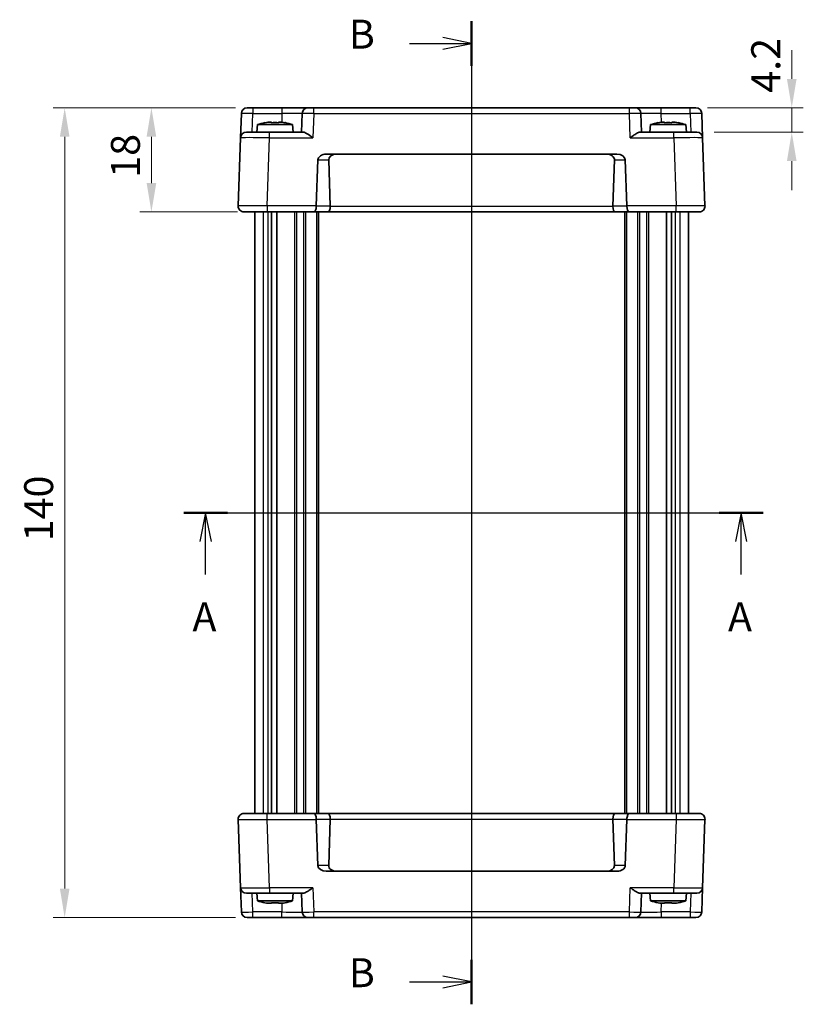
# Model space of a CAD drawing. Units: millimetres. Extents: x 22 to 2593, y 12 to 574.
# Drawn here: x 861 to 997, y 271 to 442 of the extents above; entities that cross this region are included whole.
import ezdxf

# ---------------------------------------------------------------- set-up
doc = ezdxf.new("R2010")
doc.units = ezdxf.units.MM
doc.header["$LTSCALE"] = 1.5
doc.linetypes.add('AM_ISO08W050', pattern=[18, 12, -1.5, 3, -1.5])
doc.layers.get('Defpoints').update_dxf_attribs({"lineweight": 25})
for name, color, linetype, lineweight in [('AM_7', 4, 'AM_ISO08W050', 25), ('Dimension (ISO)', 7, 'Continuous', 18), ('Dimension (ISO) @ 1', 7, 'Continuous', 18), ('Section Line (ISO)', 7, 'Continuous', 25), ('Visible (ISO)', 7, 'Continuous', 35), ('Visible Narrow (ISO)', 7, 'Continuous', 25)]:
    doc.layers.add(name, color=color, linetype=linetype, lineweight=lineweight)
doc.styles.add('Note Text (TK)', font='txt')
doc.dimstyles.new('Default - Method 1b (TK)', dxfattribs={"dimscale": 1.5, "dimtxt": 2.5, "dimasz": 2.5, "dimexe": 1, "dimexo": 1.5, "dimgap": 1, "dimtad": 1, "dimtoh": 1, "dimrnd": 1e-08, "dimdsep": 46, "dimtxsty": 'Note Text (TK)', "dimcen": 0.09, "dimdle": 5, "dimclrd": 100, "dimclre": 100, "dimclrt": 7, "dimadec": 1, "dimazin": 1, "dimtfac": 1, "dimtmove": 0, "dimatfit": 3, "dimfxl": 1, "dimtolj": 1, "dimlwd": -1, "dimlwe": -1, "dimarcsym": 0})

# ---------------------------------------------------------------- blocks, each defined once
blk = doc.blocks.new('2dTransSection0')
at = {"layer": 'Section Line (ISO)', "linetype": 'Continuous'}
for p, q in [((150.263, 180.235), (200.355, 180.235)), ((152.157, 180.235), (151.657, 177.735)), ((152.157, 177.735), (152.157, 180.235)), ((152.657, 177.735), (152.157, 180.235)), ((198.461, 180.235), (197.961, 177.735)), ((198.461, 177.735), (198.461, 180.235)), ((198.961, 177.735), (198.461, 180.235)), ((152.157, 174.888), (152.157, 177.735)), ((198.461, 174.888), (198.461, 177.735))]:
    blk.add_line(p, q, dxfattribs=at)
at = {"layer": 'Section Line (ISO)', "linetype": 'Continuous', "lineweight": 50}
for p, q in [((150.263, 180.235), (154.051, 180.235)), ((196.567, 180.235), (200.355, 180.235))]:
    blk.add_line(p, q, dxfattribs=at)
at = {"layer": 'Section Line (ISO)', "char_height": 2.5, "attachment_point": 7, "style": 'Note Text (TK)'}
for insert in [(151.021, 169.206), (197.325, 169.206)]:
    blk.add_mtext('A', dxfattribs=dict(at, insert=insert))
blk = doc.blocks.new('2dTransSection1')
at = {"layer": 'Section Line (ISO)', "linetype": 'Continuous'}
for p, q in [((175.154, 223.637), (175.154, 138.637)), ((175.154, 221.708), (172.654, 222.208)), ((169.794, 221.708), (172.654, 221.708)), ((172.654, 221.708), (175.154, 221.708)), ((172.654, 221.208), (175.154, 221.708)), ((169.794, 140.567), (172.654, 140.567)), ((175.154, 140.567), (172.654, 141.067)), ((172.654, 140.567), (175.154, 140.567)), ((172.654, 140.067), (175.154, 140.567))]:
    blk.add_line(p, q, dxfattribs=at)
at = {"layer": 'Section Line (ISO)', "linetype": 'Continuous', "lineweight": 50}
for p, q in [((175.154, 223.637), (175.154, 219.779)), ((175.154, 142.496), (175.154, 138.637))]:
    blk.add_line(p, q, dxfattribs=at)
at = {"layer": 'Section Line (ISO)', "char_height": 2.5, "attachment_point": 7, "style": 'Note Text (TK)'}
for insert in [(164.543, 220.48), (164.543, 139.338)]:
    blk.add_mtext('B', dxfattribs=dict(at, insert=insert))
blk = doc.blocks.new('*D35')
at = {"layer": 'Defpoints', "color": 0}
for p in [(977.36, 426.47), (978.51, 422.27), (994.92, 422.27)]:
    blk.add_point(p, dxfattribs=at)
at = {"layer": 'Dimension (ISO)', "color": 100}
for p, q in [((994.92, 431.47), (994.92, 436.47)), ((980.36, 426.47), (996.92, 426.47)), ((994.92, 426.47), (994.92, 422.27)), ((981.51, 422.27), (996.92, 422.27)), ((994.92, 417.27), (994.92, 412.27))]:
    blk.add_line(p, q, dxfattribs=at)
for points in [[(994.09, 431.47), (995.76, 431.47), (994.92, 426.47)], [(994.09, 417.27), (995.76, 417.27), (994.92, 422.27)]]:
    blk.add_solid(points, dxfattribs=at)
at = {"layer": 'Dimension (ISO)', "color": 7, "insert": (990.42, 429.09), "char_height": 5, "attachment_point": 4, "rotation": 90, "style": 'Note Text (TK)'}
blk.add_mtext('\\A1;4.2', dxfattribs=at)
blk = doc.blocks.new('*D34')
at = {"layer": 'Defpoints', "color": 0}
for p in [(901.75, 426.47), (884.19, 408.47), (902.06, 408.47)]:
    blk.add_point(p, dxfattribs=at)
at = {"layer": 'Dimension (ISO)', "color": 100}
for p, q in [((898.75, 426.47), (882.19, 426.47)), ((884.19, 421.47), (884.19, 413.47)), ((899.06, 408.47), (882.19, 408.47))]:
    blk.add_line(p, q, dxfattribs=at)
for points in [[(883.36, 421.47), (885.03, 421.47), (884.19, 426.47)], [(883.36, 413.47), (885.03, 413.47), (884.19, 408.47)]]:
    blk.add_solid(points, dxfattribs=at)
at = {"layer": 'Dimension (ISO)', "color": 7, "insert": (879.69, 414.39), "char_height": 5, "attachment_point": 4, "rotation": 90, "style": 'Note Text (TK)'}
blk.add_mtext('\\A1;18', dxfattribs=at)
blk = doc.blocks.new('*D33')
at = {"layer": 'Defpoints', "color": 0}
for p in [(901.75, 426.47), (869.19, 286.47), (901.75, 286.47)]:
    blk.add_point(p, dxfattribs=at)
at = {"layer": 'Dimension (ISO)', "color": 100}
for p, q in [((898.75, 426.47), (867.19, 426.47)), ((869.19, 421.47), (869.19, 291.47)), ((898.75, 286.47), (867.19, 286.47))]:
    blk.add_line(p, q, dxfattribs=at)
for points in [[(868.36, 421.47), (870.03, 421.47), (869.19, 426.47)], [(868.36, 291.47), (870.03, 291.47), (869.19, 286.47)]]:
    blk.add_solid(points, dxfattribs=at)
at = {"layer": 'Dimension (ISO)', "color": 7, "insert": (864.69, 351.53), "char_height": 5, "attachment_point": 4, "rotation": 90, "style": 'Note Text (TK)'}
blk.add_mtext('\\A1;140', dxfattribs=at)

msp = doc.modelspace()

# ---------------------------------------------------------------- linework, layer by layer
at = {"layer": 'AM_7'}
msp.add_line((939.5573, 429.4701), (939.5573, 283.4701), dxfattribs=at)
at = {"layer": 'Visible (ISO)'}
for p, q in [((900.7515, 426.4701), (978.363, 426.4701)), ((899.6055, 421.305), (899.7522, 425.505)), ((904.3903, 424.0046), (904.9406, 424.0046)), ((906.174, 424.0046), (906.7242, 424.0046)), ((910.2702, 425.505), (910.1573, 422.2701)), ((968.9573, 422.2701), (968.8443, 425.505)), ((972.3903, 424.0046), (972.9406, 424.0046)), ((974.174, 424.0046), (974.7242, 424.0046)), ((979.3624, 425.505), (979.5091, 421.305)), ((900.6049, 422.2701), (904.6024, 422.2701)), ((902.521, 423.5701), (902.4073, 422.2701)), ((908.5935, 423.5701), (902.521, 423.5701)), ((910.4448, 422.2701), (904.6024, 422.2701)), ((908.5935, 423.5701), (908.7073, 422.2701)), ((974.5121, 422.2701), (968.6698, 422.2701)), ((970.521, 423.5701), (970.4073, 422.2701)), ((976.5935, 423.5701), (970.521, 423.5701)), ((974.5121, 422.2701), (978.5097, 422.2701)), ((976.5935, 423.5701), (976.7073, 422.2701)), ((899.6055, 421.305), (899.1934, 409.505)), ((979.9211, 409.505), (979.5091, 421.305)), ((912.6934, 409.505), (912.9716, 417.4701)), ((914.4207, 418.4701), (964.6939, 418.4701)), ((915.1224, 409.4701), (914.843, 417.4701)), ((963.9922, 409.4701), (964.2716, 417.4701)), ((966.143, 417.4701), (966.4211, 409.505)), ((978.9218, 408.4701), (900.1928, 408.4701)), ((902.0573, 408.4701), (902.0573, 304.4701)), ((904.9725, 408.4701), (904.9725, 304.4701)), ((905.8702, 408.4701), (905.8702, 304.4701)), ((913.0573, 408.4701), (913.0573, 304.4701)), ((966.0573, 408.4701), (966.0573, 304.4701)), ((973.2444, 408.4701), (973.2444, 304.4701)), ((974.1421, 408.4701), (974.1421, 304.4701)), ((977.0573, 408.4701), (977.0573, 304.4701)), ((899.1934, 303.4352), (899.6055, 291.6352)), ((900.1928, 304.4701), (978.9218, 304.4701)), ((912.9716, 295.4701), (912.6934, 303.4352)), ((915.1224, 303.4701), (914.843, 295.4701)), ((963.9922, 303.4701), (964.2716, 295.4701)), ((966.4211, 303.4352), (966.143, 295.4701)), ((979.5091, 291.6352), (979.9211, 303.4352)), ((964.6939, 294.4701), (914.4207, 294.4701)), ((899.7522, 287.4352), (899.6055, 291.6352)), ((979.5091, 291.6352), (979.3624, 287.4352)), ((904.6024, 290.6701), (900.6049, 290.6701)), ((902.521, 289.3701), (902.4073, 290.6701)), ((904.6024, 290.6701), (910.4448, 290.6701)), ((908.5935, 289.3701), (908.7073, 290.6701)), ((910.1573, 290.6701), (910.2702, 287.4352)), ((968.6698, 290.6701), (974.5121, 290.6701)), ((968.8443, 287.4352), (968.9573, 290.6701)), ((970.521, 289.3701), (970.4073, 290.6701)), ((978.5097, 290.6701), (974.5121, 290.6701)), ((976.5935, 289.3701), (976.7073, 290.6701)), ((902.521, 289.3701), (908.5935, 289.3701)), ((904.9406, 288.9357), (904.3903, 288.9357)), ((906.7242, 288.9357), (906.174, 288.9357)), ((970.521, 289.3701), (976.5935, 289.3701)), ((972.9406, 288.9357), (972.3903, 288.9357)), ((974.7242, 288.9357), (974.174, 288.9357)), ((978.363, 286.4701), (900.7515, 286.4701))]:
    msp.add_line(p, q, dxfattribs=at)
for centre, radius, start, end in [((900.7515, 425.4701), 1, 90, 178), ((911.2696, 425.4701), 1, 90, 178), ((967.8449, 425.4701), 1, 2, 90), ((978.363, 425.4701), 1, 2, 90), ((906.4633, 411.6028), 12.6, 102.097979, 108.232959), ((904.6512, 411.6028), 12.6, 71.767041, 77.902021), ((974.4633, 411.6028), 12.6, 102.097979, 108.232959), ((972.6512, 411.6028), 12.6, 71.767041, 77.902021), ((900.6049, 421.2701), 1, 90, 178), ((978.5097, 421.2701), 1, 2, 90), ((900.1928, 409.4701), 1, 178, 270), ((913.6928, 409.4701), 1, 178, 180), ((965.4218, 409.4701), 1, 0, 2), ((978.9218, 409.4701), 1, 270, 2), ((900.1928, 303.4701), 1, 90, 182), ((913.6928, 303.4701), 1, 180, 182), ((965.4218, 303.4701), 1, 358, 0), ((978.9218, 303.4701), 1, 358, 90), ((900.6049, 291.6701), 1, 182, 270), ((978.5097, 291.6701), 1, 270, 358), ((906.4633, 301.3375), 12.6, 251.767041, 257.902021), ((904.6512, 301.3375), 12.6, 282.097979, 288.232959), ((974.4633, 301.3375), 12.6, 251.767041, 257.902021), ((972.6512, 301.3375), 12.6, 282.097979, 288.232959), ((900.7515, 287.4701), 1, 182, 270), ((911.2696, 287.4701), 1, 182, 270), ((967.8449, 287.4701), 1, 270, 358), ((978.363, 287.4701), 1, 270, 358)]:
    msp.add_arc(centre, radius, start, end, dxfattribs=at)
for centre, major_axis, ratio, start_param, end_param in [((914.3858, 417.4701), (-1.4142, -0.0493), 0.70624659, 4.6631035, 6.23389983), ((916.2572, 417.4701), (-1.4142, 0.0493), 0.70624659, 4.76167446, 6.33247078), ((962.8574, 417.4701), (1.4142, 0.0493), 0.70624659, 6.23389983, 7.80469616), ((964.7288, 417.4701), (1.4142, -0.0493), 0.70624659, 0.04928548, 1.6200818), ((912.2786, 409.4701), (0, 1), 0.41421356, 3.14159265, 4.71238898), ((914.7088, 409.4701), (0, -1), 0.41421356, 0, 1.53588974), ((913.7081, 409.4701), (1.4142, -0.0493), 0.70624659, 0.01437889, 0.04928548), ((965.4064, 409.4701), (-1.4142, -0.0493), 0.70624659, 6.23389983, 6.26880642), ((964.4058, 409.4701), (0, -1), 0.41421356, 4.74729557, 6.28318531), ((966.836, 409.4701), (0, 1), 0.41421356, 1.57079633, 3.14159265), ((912.2786, 303.4701), (0, -1), 0.41421356, 1.57079633, 3.14159265), ((914.7088, 303.4701), (0, 1), 0.41421356, 4.74729557, 6.28318531), ((913.7081, 303.4701), (1.4142, 0.0493), 0.70624659, 6.23389983, 6.26880642), ((965.4064, 303.4701), (-1.4142, 0.0493), 0.70624659, 0.01437889, 0.04928548), ((964.4058, 303.4701), (0, 1), 0.41421356, 0, 1.53588974), ((966.836, 303.4701), (0, -1), 0.41421356, 3.14159265, 4.71238898), ((914.3858, 295.4701), (-1.4142, 0.0493), 0.70624659, 0.04928548, 1.6200818), ((916.2572, 295.4701), (-1.4142, -0.0493), 0.70624659, 6.23389983, 7.80469616), ((962.8574, 295.4701), (1.4142, -0.0493), 0.70624659, 4.76167446, 6.33247078), ((964.7288, 295.4701), (1.4142, 0.0493), 0.70624659, 4.6631035, 6.23389983)]:
    msp.add_ellipse(centre, major_axis=major_axis, ratio=ratio, start_param=start_param, end_param=end_param, dxfattribs=at)
for points in [[(903.8324, 423.9017), (903.8257, 423.9162), (903.8226, 423.9229), (903.8226, 423.9229)], [(907.292, 423.9229), (907.292, 423.9229), (907.2889, 423.9162), (907.2821, 423.9017)], [(971.8324, 423.9017), (971.8257, 423.9162), (971.8226, 423.9229), (971.8226, 423.9229)], [(975.292, 423.9229), (975.292, 423.9229), (975.2889, 423.9162), (975.2821, 423.9017)], [(903.8226, 289.0174), (903.8226, 289.0174), (903.8257, 289.0241), (903.8324, 289.0386)], [(907.2821, 289.0386), (907.2889, 289.0241), (907.292, 289.0174), (907.292, 289.0174)], [(971.8226, 289.0174), (971.8226, 289.0174), (971.8257, 289.0241), (971.8324, 289.0386)], [(975.2821, 289.0386), (975.2889, 289.0241), (975.292, 289.0174), (975.292, 289.0174)]]:
    msp.add_open_spline(points, degree=3, dxfattribs=at)
for points, knots in [([(904.3903, 424.0046), (904.3831, 424.0035), (904.3759, 424.0023), (904.1907, 423.9725), (904.0117, 423.9393), (903.8324, 423.9017)], [3.6709777286, 3.6709777286, 3.6709777286, 3.6709777286, 3.6730496427, 3.6730496427, 3.7240960848, 3.7240960848, 3.7240960848, 3.7240960848]), ([(904.9406, 423.9017), (904.9406, 423.9393), (904.9406, 423.9725), (904.9406, 424.0023), (904.9406, 424.0035), (904.9406, 424.0046)], [3.3902508719, 3.3902508719, 3.3902508719, 3.3902508719, 3.441297314, 3.441297314, 3.443369228, 3.443369228, 3.443369228, 3.443369228]), ([(906.174, 423.9017), (905.9617, 423.9162), (905.7521, 423.9229), (905.3625, 423.9229), (905.1529, 423.9162), (904.9406, 423.9017)], [3.306042064, 3.306042064, 3.306042064, 3.306042064, 3.364488438, 3.364488438, 3.422934811, 3.422934811, 3.422934811, 3.422934811]), ([(906.174, 424.0046), (906.174, 424.0035), (906.174, 424.0023), (906.174, 423.9725), (906.174, 423.9393), (906.174, 423.9017)], [3.6709777286, 3.6709777286, 3.6709777286, 3.6709777286, 3.6730496427, 3.6730496427, 3.7240960848, 3.7240960848, 3.7240960848, 3.7240960848]), ([(907.2821, 423.9017), (907.1029, 423.9393), (906.9239, 423.9725), (906.7387, 424.0023), (906.7314, 424.0035), (906.7242, 424.0046)], [3.3902508719, 3.3902508719, 3.3902508719, 3.3902508719, 3.441297314, 3.441297314, 3.443369228, 3.443369228, 3.443369228, 3.443369228]), ([(972.3903, 424.0046), (972.3831, 424.0035), (972.3759, 424.0023), (972.1907, 423.9725), (972.0117, 423.9393), (971.8324, 423.9017)], [3.6709777286, 3.6709777286, 3.6709777286, 3.6709777286, 3.6730496427, 3.6730496427, 3.7240960848, 3.7240960848, 3.7240960848, 3.7240960848]), ([(972.9406, 423.9017), (972.9406, 423.9393), (972.9406, 423.9725), (972.9406, 424.0023), (972.9406, 424.0035), (972.9406, 424.0046)], [3.3902508719, 3.3902508719, 3.3902508719, 3.3902508719, 3.441297314, 3.441297314, 3.443369228, 3.443369228, 3.443369228, 3.443369228]), ([(974.174, 423.9017), (973.9617, 423.9162), (973.7521, 423.9229), (973.3625, 423.9229), (973.1529, 423.9162), (972.9406, 423.9017)], [3.306042064, 3.306042064, 3.306042064, 3.306042064, 3.364488438, 3.364488438, 3.422934811, 3.422934811, 3.422934811, 3.422934811]), ([(974.174, 424.0046), (974.174, 424.0035), (974.174, 424.0023), (974.174, 423.9725), (974.174, 423.9393), (974.174, 423.9017)], [3.6709777286, 3.6709777286, 3.6709777286, 3.6709777286, 3.6730496427, 3.6730496427, 3.7240960848, 3.7240960848, 3.7240960848, 3.7240960848]), ([(975.2821, 423.9017), (975.1029, 423.9393), (974.9239, 423.9725), (974.7387, 424.0023), (974.7314, 424.0035), (974.7242, 424.0046)], [3.3902508719, 3.3902508719, 3.3902508719, 3.3902508719, 3.441297314, 3.441297314, 3.443369228, 3.443369228, 3.443369228, 3.443369228]), ([(910.4448, 422.2701), (910.5244, 422.27), (910.6225, 422.2432), (910.8492, 422.1479), (910.9798, 422.0764), (911.4087, 421.8185), (911.7938, 421.5429), (912.1224, 421.305)], [0.541197787, 0.541197787, 0.541197787, 0.541197787, 0.586986389, 0.586986389, 0.636811726, 0.636811726, 0.758520415, 0.758520415, 0.758520415, 0.758520415]), ([(966.9922, 421.305), (967.1698, 421.4337), (967.3631, 421.5729), (967.7401, 421.8326), (967.924, 421.9528), (968.1962, 422.1098), (968.3117, 422.1699), (968.512, 422.2486), (968.5986, 422.27), (968.6698, 422.2701)], [0, 0, 0, 0, 0.065804439, 0.065804439, 0.131608877, 0.131608877, 0.176450971, 0.176450971, 0.217261158, 0.217261158, 0.217261158, 0.217261158]), ([(912.1224, 291.6352), (911.9447, 291.5066), (911.7515, 291.3674), (911.3744, 291.1077), (911.1905, 290.9875), (910.9184, 290.8305), (910.8029, 290.7704), (910.6025, 290.6917), (910.516, 290.6703), (910.4448, 290.6701)], [0, 0, 0, 0, 0.065804439, 0.065804439, 0.131608877, 0.131608877, 0.176450971, 0.176450971, 0.217261158, 0.217261158, 0.217261158, 0.217261158]), ([(968.6698, 290.6701), (968.5979, 290.6703), (968.5103, 290.6922), (968.3077, 290.7723), (968.1909, 290.8334), (967.9183, 290.9912), (967.7354, 291.1109), (967.3607, 291.3691), (967.1687, 291.5075), (966.9922, 291.6352)], [0.541194329, 0.541194329, 0.541194329, 0.541194329, 0.582437261, 0.582437261, 0.627712548, 0.627712548, 0.693083598, 0.693083598, 0.758454648, 0.758454648, 0.758454648, 0.758454648]), ([(903.8324, 289.0386), (904.0117, 289.001), (904.1907, 288.9678), (904.3759, 288.938), (904.3831, 288.9368), (904.3903, 288.9357)], [3.3902508719, 3.3902508719, 3.3902508719, 3.3902508719, 3.441297314, 3.441297314, 3.443369228, 3.443369228, 3.443369228, 3.443369228]), ([(904.9406, 288.9357), (904.9406, 288.9368), (904.9406, 288.938), (904.9406, 288.9678), (904.9406, 289.001), (904.9406, 289.0386)], [3.6709777286, 3.6709777286, 3.6709777286, 3.6709777286, 3.6730496427, 3.6730496427, 3.7240960848, 3.7240960848, 3.7240960848, 3.7240960848]), ([(904.9406, 289.0386), (905.1529, 289.0241), (905.3625, 289.0174), (905.7521, 289.0174), (905.9617, 289.0241), (906.174, 289.0386)], [3.306042064, 3.306042064, 3.306042064, 3.306042064, 3.364488438, 3.364488438, 3.422934811, 3.422934811, 3.422934811, 3.422934811]), ([(906.174, 289.0386), (906.174, 289.001), (906.174, 288.9678), (906.174, 288.938), (906.174, 288.9368), (906.174, 288.9357)], [3.3902508719, 3.3902508719, 3.3902508719, 3.3902508719, 3.441297314, 3.441297314, 3.443369228, 3.443369228, 3.443369228, 3.443369228]), ([(906.7242, 288.9357), (906.7314, 288.9368), (906.7387, 288.938), (906.9239, 288.9678), (907.1029, 289.001), (907.2821, 289.0386)], [3.6709777286, 3.6709777286, 3.6709777286, 3.6709777286, 3.6730496427, 3.6730496427, 3.7240960848, 3.7240960848, 3.7240960848, 3.7240960848]), ([(971.8324, 289.0386), (972.0117, 289.001), (972.1907, 288.9678), (972.3759, 288.938), (972.3831, 288.9368), (972.3903, 288.9357)], [3.3902508719, 3.3902508719, 3.3902508719, 3.3902508719, 3.441297314, 3.441297314, 3.443369228, 3.443369228, 3.443369228, 3.443369228]), ([(972.9406, 288.9357), (972.9406, 288.9368), (972.9406, 288.938), (972.9406, 288.9678), (972.9406, 289.001), (972.9406, 289.0386)], [3.6709777286, 3.6709777286, 3.6709777286, 3.6709777286, 3.6730496427, 3.6730496427, 3.7240960848, 3.7240960848, 3.7240960848, 3.7240960848]), ([(972.9406, 289.0386), (973.1529, 289.0241), (973.3625, 289.0174), (973.7521, 289.0174), (973.9617, 289.0241), (974.174, 289.0386)], [3.306042064, 3.306042064, 3.306042064, 3.306042064, 3.364488438, 3.364488438, 3.422934811, 3.422934811, 3.422934811, 3.422934811]), ([(974.174, 289.0386), (974.174, 289.001), (974.174, 288.9678), (974.174, 288.938), (974.174, 288.9368), (974.174, 288.9357)], [3.3902508719, 3.3902508719, 3.3902508719, 3.3902508719, 3.441297314, 3.441297314, 3.443369228, 3.443369228, 3.443369228, 3.443369228]), ([(974.7242, 288.9357), (974.7314, 288.9368), (974.7387, 288.938), (974.9239, 288.9678), (975.1029, 289.001), (975.2821, 289.0386)], [3.6709777286, 3.6709777286, 3.6709777286, 3.6709777286, 3.6730496427, 3.6730496427, 3.7240960848, 3.7240960848, 3.7240960848, 3.7240960848])]:
    msp.add_open_spline(points, degree=3, knots=knots, dxfattribs=at)
at = {"layer": 'Visible Narrow (ISO)'}
for p, q in [((901.7509, 426.4701), (901.7509, 425.505)), ((906.7724, 426.4701), (906.7724, 425.505)), ((912.269, 425.505), (912.269, 426.4701)), ((966.8455, 425.505), (966.8455, 426.4701)), ((972.3422, 425.505), (972.3422, 426.4701)), ((977.3636, 425.505), (977.3636, 426.4701)), ((901.638, 422.2701), (901.7509, 425.505)), ((901.7509, 425.505), (906.7724, 425.505)), ((906.7724, 425.505), (906.72, 424.0046)), ((912.269, 425.505), (912.1224, 421.305)), ((912.269, 425.505), (966.8455, 425.505)), ((966.9922, 421.305), (966.8455, 425.505)), ((972.3946, 424.0046), (972.3422, 425.505)), ((972.3422, 425.505), (977.3636, 425.505)), ((977.3636, 425.505), (977.4766, 422.2701)), ((904.6024, 421.305), (904.6024, 422.2701)), ((974.5121, 421.305), (974.5121, 422.2701)), ((904.1904, 409.505), (904.6024, 421.305)), ((904.6024, 421.305), (912.1224, 421.305)), ((966.9922, 421.305), (974.5121, 421.305)), ((974.5121, 421.305), (974.9242, 409.505)), ((912.9716, 417.4701), (914.843, 417.4701)), ((964.2716, 417.4701), (966.143, 417.4701)), ((904.1904, 409.505), (904.1904, 408.4701)), ((912.6934, 409.505), (904.1904, 409.505)), ((915.1224, 409.4701), (912.6928, 409.4701)), ((963.9918, 409.4352), (915.1227, 409.4352)), ((966.4218, 409.4701), (963.9922, 409.4701)), ((974.9242, 409.505), (966.4211, 409.505)), ((974.9242, 408.4701), (974.9242, 409.505)), ((903.5369, 408.4701), (903.5369, 304.4701)), ((904.3407, 408.4701), (904.3407, 304.4701)), ((908.9502, 408.4701), (908.9502, 304.4701)), ((909.3037, 408.4701), (909.3037, 304.4701)), ((910.5108, 408.4701), (910.5108, 304.4701)), ((910.8644, 408.4701), (910.8644, 304.4701)), ((912.7573, 408.4701), (912.7573, 304.4701)), ((966.3573, 408.4701), (966.3573, 304.4701)), ((968.2502, 408.4701), (968.2502, 304.4701)), ((968.6037, 408.4701), (968.6037, 304.4701)), ((969.8108, 408.4701), (969.8108, 304.4701)), ((970.1644, 408.4701), (970.1644, 304.4701)), ((974.7739, 408.4701), (974.7739, 304.4701)), ((975.5777, 408.4701), (975.5777, 304.4701)), ((904.1904, 303.4352), (904.1904, 304.4701)), ((904.1904, 303.4352), (912.6934, 303.4352)), ((904.6024, 291.6352), (904.1904, 303.4352)), ((912.6928, 303.4701), (915.1224, 303.4701)), ((915.1227, 303.505), (963.9918, 303.505)), ((963.9922, 303.4701), (966.4218, 303.4701)), ((966.4211, 303.4352), (974.9242, 303.4352)), ((974.9242, 303.4352), (974.5121, 291.6352)), ((974.9242, 304.4701), (974.9242, 303.4352)), ((914.843, 295.4701), (912.9716, 295.4701)), ((966.143, 295.4701), (964.2716, 295.4701)), ((912.1224, 291.6352), (904.6024, 291.6352)), ((904.6024, 291.6352), (904.6024, 290.6701)), ((912.1224, 291.6352), (912.269, 287.4352)), ((966.8455, 287.4352), (966.9922, 291.6352)), ((974.5121, 291.6352), (966.9922, 291.6352)), ((974.5121, 290.6701), (974.5121, 291.6352)), ((901.7509, 287.4352), (901.638, 290.6701)), ((977.4766, 290.6701), (977.3636, 287.4352)), ((906.72, 288.9357), (906.7724, 287.4352)), ((972.3422, 287.4352), (972.3946, 288.9357)), ((901.7509, 286.4701), (901.7509, 287.4352)), ((906.7724, 287.4352), (901.7509, 287.4352)), ((906.7724, 286.4701), (906.7724, 287.4352)), ((966.8455, 287.4352), (912.269, 287.4352)), ((912.269, 286.4701), (912.269, 287.4352)), ((966.8455, 286.4701), (966.8455, 287.4352)), ((972.3422, 287.4352), (972.3422, 286.4701)), ((977.3636, 287.4352), (972.3422, 287.4352)), ((977.3636, 287.4352), (977.3636, 286.4701))]:
    msp.add_line(p, q, dxfattribs=at)
for centre, major_axis, ratio, start_param, end_param in [((901.7522, 425.4701), (2, -0.0349), 0.01743381, 1.57170981, 3.14128816), ((906.7669, 425.4701), (3.5034, 0.0349), 0.00994517, 6.28273874, 7.8523171), ((912.2702, 425.4701), (2, -0.0349), 0.01743381, 1.57170981, 3.14128816), ((966.8443, 425.4701), (2, 0.0349), 0.01743381, 0.00030449, 1.56988285), ((972.3477, 425.4701), (3.5034, -0.0349), 0.00994517, 1.57246087, 3.14203922), ((977.3624, 425.4701), (2, 0.0349), 0.01743381, 0.00030449, 1.56988285), ((904.6073, 421.2701), (5.0018, -0.0349), 0.00697021, 1.57181957, 3.14139792), ((974.5072, 421.2701), (5.0018, 0.0349), 0.00697021, 0.00019473, 1.56977309), ((904.1953, 409.4701), (-5.0018, 0.0349), 0.00697021, 4.71341222, 6.28299057), ((974.9193, 409.4701), (-5.0018, -0.0349), 0.00697021, 3.14178738, 4.71136574), ((904.1953, 303.4701), (5.0018, 0.0349), 0.00697021, 3.14178738, 4.71136574), ((974.9193, 303.4701), (5.0018, -0.0349), 0.00697021, 4.71341222, 6.28299057), ((904.6073, 291.6701), (-5.0018, -0.0349), 0.00697021, 0.00019473, 1.56977309), ((974.5072, 291.6701), (-5.0018, 0.0349), 0.00697021, 1.57181957, 3.14139792), ((901.7522, 287.4701), (-2, -0.0349), 0.01743381, 0.00030449, 1.56988285), ((906.7669, 287.4701), (-3.5034, 0.0349), 0.00994517, 1.57246087, 3.14203922), ((912.2702, 287.4701), (-2, -0.0349), 0.01743381, 0.00030449, 1.56988285), ((966.8443, 287.4701), (-2, 0.0349), 0.01743381, 1.57170981, 3.14128816), ((972.3477, 287.4701), (-3.5034, -0.0349), 0.00994517, 6.28273874, 7.8523171), ((977.3624, 287.4701), (-2, 0.0349), 0.01743381, 1.57170981, 3.14128816)]:
    msp.add_ellipse(centre, major_axis=major_axis, ratio=ratio, start_param=start_param, end_param=end_param, dxfattribs=at)

# ---------------------------------------------------------------- block references
at = {"layer": 'Section Line (ISO)', "xscale": 2, "yscale": 2, "zscale": 2}
for name, p in [('2dTransSection1', (589.25, -5.8048)), ('2dTransSection0', (589.25, -4))]:
    msp.add_blockref(name, p, dxfattribs=at)

# ---------------------------------------------------------------- dimensions: what is measured, and where the dimension line sits
at = {"layer": 'Dimension (ISO) @ 1', "color": 100}
for base, p1, p2, angle, override, picture, middle in [((994.9218, 422.2701), (977.3636, 426.4701), (978.5097, 422.2701), 90, {"dimscale": 1, "dimtxt": 5, "dimasz": 5, "dimexe": 2, "dimexo": 3, "dimgap": 2, "dimtoh": 0, "dimcen": 0.18, "dimtix": 0, "dimtofl": 1, "dimtmove": 1, "dimatfit": 1}, '*D35', (994.9218, 433.1559)), ((869.1928, 286.4701), (901.7509, 426.4701), (901.7509, 286.4701), 270, {"dimscale": 1, "dimtxt": 5, "dimasz": 5, "dimexe": 2, "dimexo": 3, "dimgap": 2, "dimtoh": 0, "dimcen": 0.18, "dimtix": 0, "dimtofl": 0, "dimtmove": 0, "dimatfit": 1}, '*D33', (869.1928, 356.4701)), ((884.1928, 408.4701), (901.7509, 426.4701), (902.0573, 408.4701), 270, {"dimscale": 1, "dimtxt": 5, "dimasz": 5, "dimexe": 2, "dimexo": 3, "dimgap": 2, "dimtoh": 0, "dimcen": 0.18, "dimtix": 0, "dimtofl": 0, "dimtmove": 0, "dimatfit": 1}, '*D34', (884.1928, 417.4701))]:
    dim = msp.add_linear_dim(base=base, p1=p1, p2=p2, angle=angle, dimstyle='Default - Method 1b (TK)', override=override, dxfattribs=at)
    dim.commit()
    dim.dimension.update_dxf_attribs({"geometry": picture, "text_midpoint": middle, "dimtype": 128})

doc.saveas('drawing.dxf')
